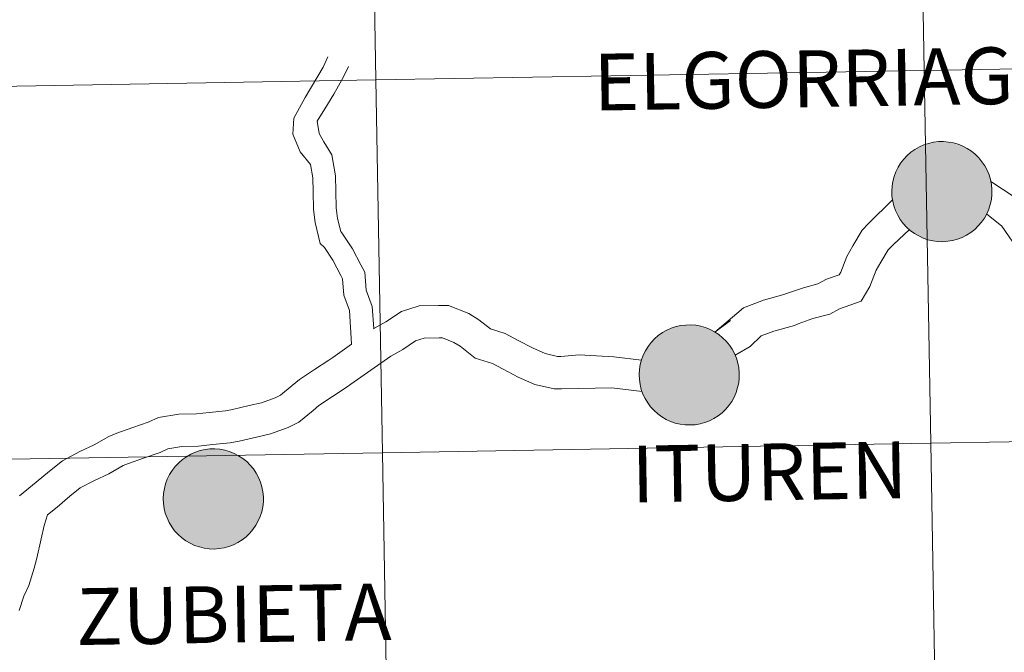
# Model space of a CAD drawing. Units: metres. Extents: x 616076 to 620582, y 4770667 to 4773713.
# Drawn here: x 617040 to 617113, y 4770880 to 4770928 of the extents above; entities that cross this region are included whole.
import ezdxf
from ezdxf.enums import TextEntityAlignment as Align

# ---------------------------------------------------------------- set-up
doc = ezdxf.new("R2010")
doc.units = ezdxf.units.M
doc.header["$MEASUREMENT"] = 0
doc.layers.add('Nivel 63', color=7, linetype='Continuous', lineweight=0)
doc.styles.add('Style-arial', font='arial.shx', dxfattribs={"bigfont": 'arialbig.shx'})

msp = doc.modelspace()

# ---------------------------------------------------------------- hatches: boundary and pattern name
at = {"layer": 'Nivel 63', "linetype": 'Continuous', "lineweight": 0, "extrusion": (0, 0, -1)}
for color, points in [(250, [(-617108.78, 4770910.97), (-617109.16, 4770911), (-617109.52, 4770911.06), (-617109.88, 4770911.16), (-617110.23, 4770911.29), (-617110.57, 4770911.46), (-617110.88, 4770911.66), (-617111.18, 4770911.89), (-617111.44, 4770912.15), (-617111.69, 4770912.43), (-617111.9, 4770912.74), (-617112.08, 4770913.06), (-617112.23, 4770913.41), (-617112.34, 4770913.76), (-617112.42, 4770914.13), (-617112.46, 4770914.5), (-617112.46, 4770914.87), (-617112.42, 4770915.24), (-617112.35, 4770915.61), (-617112.25, 4770915.97), (-617112.1, 4770916.31), (-617111.93, 4770916.64), (-617111.72, 4770916.95), (-617111.48, 4770917.24), (-617111.22, 4770917.5), (-617110.93, 4770917.73), (-617110.62, 4770917.94), (-617110.28, 4770918.11), (-617109.94, 4770918.25), (-617109.58, 4770918.35), (-617109.21, 4770918.42), (-617108.84, 4770918.45), (-617108.47, 4770918.45), (-617108.1, 4770918.4), (-617107.73, 4770918.32), (-617107.38, 4770918.21), (-617107.04, 4770918.06), (-617106.71, 4770917.87), (-617106.41, 4770917.66), (-617106.13, 4770917.41), (-617105.87, 4770917.14), (-617105.64, 4770916.85), (-617105.45, 4770916.53), (-617105.28, 4770916.19), (-617105.15, 4770915.84), (-617105.06, 4770915.48), (-617105, 4770915.11), (-617104.98, 4770914.74), (-617104.99, 4770914.37), (-617105.05, 4770914), (-617105.14, 4770913.64), (-617105.26, 4770913.29), (-617105.42, 4770912.95), (-617105.61, 4770912.63), (-617105.84, 4770912.33), (-617106.09, 4770912.05), (-617106.36, 4770911.81), (-617106.67, 4770911.59), (-617106.99, 4770911.4), (-617107.33, 4770911.24), (-617107.68, 4770911.12), (-617108.04, 4770911.03), (-617108.41, 4770910.98)]), (250, [(-617108.78, 4770910.97), (-617109.16, 4770911), (-617109.52, 4770911.06), (-617109.88, 4770911.16), (-617110.23, 4770911.29), (-617110.57, 4770911.46), (-617110.88, 4770911.66), (-617111.18, 4770911.89), (-617111.44, 4770912.15), (-617111.69, 4770912.43), (-617111.9, 4770912.74), (-617112.08, 4770913.06), (-617112.23, 4770913.41), (-617112.34, 4770913.76), (-617112.42, 4770914.13), (-617112.46, 4770914.5), (-617112.46, 4770914.87), (-617112.42, 4770915.24), (-617112.35, 4770915.61), (-617112.25, 4770915.97), (-617112.1, 4770916.31), (-617111.93, 4770916.64), (-617111.72, 4770916.95), (-617111.48, 4770917.24), (-617111.22, 4770917.5), (-617110.93, 4770917.73), (-617110.62, 4770917.94), (-617110.28, 4770918.11), (-617109.94, 4770918.25), (-617109.58, 4770918.35), (-617109.21, 4770918.42), (-617108.84, 4770918.45), (-617108.47, 4770918.45), (-617108.1, 4770918.4), (-617107.73, 4770918.32), (-617107.38, 4770918.21), (-617107.04, 4770918.06), (-617106.71, 4770917.87), (-617106.41, 4770917.66), (-617106.13, 4770917.41), (-617105.87, 4770917.14), (-617105.64, 4770916.85), (-617105.45, 4770916.53), (-617105.28, 4770916.19), (-617105.15, 4770915.84), (-617105.06, 4770915.48), (-617105, 4770915.11), (-617104.98, 4770914.74), (-617104.99, 4770914.37), (-617105.05, 4770914), (-617105.14, 4770913.64), (-617105.26, 4770913.29), (-617105.42, 4770912.95), (-617105.61, 4770912.63), (-617105.84, 4770912.33), (-617106.09, 4770912.05), (-617106.36, 4770911.81), (-617106.67, 4770911.59), (-617106.99, 4770911.4), (-617107.33, 4770911.24), (-617107.68, 4770911.12), (-617108.04, 4770911.03), (-617108.41, 4770910.98)]), (7, [(-617108.73, 4770913.05), (-617108.9, 4770913.06), (-617109.06, 4770913.08), (-617109.22, 4770913.12), (-617109.38, 4770913.18), (-617109.52, 4770913.25), (-617109.67, 4770913.34), (-617109.8, 4770913.44), (-617109.92, 4770913.56), (-617110.03, 4770913.68), (-617110.12, 4770913.82), (-617110.21, 4770913.96), (-617110.27, 4770914.11), (-617110.33, 4770914.27), (-617110.36, 4770914.43), (-617110.38, 4770914.6), (-617110.38, 4770914.77), (-617110.37, 4770914.93), (-617110.34, 4770915.09), (-617110.3, 4770915.25), (-617110.23, 4770915.41), (-617110.16, 4770915.55), (-617110.07, 4770915.69), (-617109.96, 4770915.82), (-617109.84, 4770915.94), (-617109.72, 4770916.05), (-617109.58, 4770916.14), (-617109.43, 4770916.22), (-617109.28, 4770916.28), (-617109.12, 4770916.33), (-617108.96, 4770916.36), (-617108.79, 4770916.38), (-617108.63, 4770916.38), (-617108.46, 4770916.36), (-617108.3, 4770916.33), (-617108.14, 4770916.27), (-617107.99, 4770916.21), (-617107.84, 4770916.13), (-617107.71, 4770916.03), (-617107.58, 4770915.93), (-617107.46, 4770915.81), (-617107.36, 4770915.68), (-617107.27, 4770915.54), (-617107.2, 4770915.39), (-617107.14, 4770915.23), (-617107.09, 4770915.07), (-617107.06, 4770914.91), (-617107.05, 4770914.75), (-617107.06, 4770914.58), (-617107.08, 4770914.41), (-617107.12, 4770914.25), (-617107.17, 4770914.09), (-617107.24, 4770913.94), (-617107.33, 4770913.8), (-617107.42, 4770913.67), (-617107.53, 4770913.54), (-617107.66, 4770913.43), (-617107.79, 4770913.33), (-617107.93, 4770913.25), (-617108.08, 4770913.17), (-617108.24, 4770913.12), (-617108.4, 4770913.08), (-617108.56, 4770913.05)]), (7, [(-617108.73, 4770913.05), (-617108.9, 4770913.06), (-617109.06, 4770913.08), (-617109.22, 4770913.12), (-617109.38, 4770913.18), (-617109.52, 4770913.25), (-617109.67, 4770913.34), (-617109.8, 4770913.44), (-617109.92, 4770913.56), (-617110.03, 4770913.68), (-617110.12, 4770913.82), (-617110.21, 4770913.96), (-617110.27, 4770914.11), (-617110.33, 4770914.27), (-617110.36, 4770914.43), (-617110.38, 4770914.6), (-617110.38, 4770914.77), (-617110.37, 4770914.93), (-617110.34, 4770915.09), (-617110.3, 4770915.25), (-617110.23, 4770915.41), (-617110.16, 4770915.55), (-617110.07, 4770915.69), (-617109.96, 4770915.82), (-617109.84, 4770915.94), (-617109.72, 4770916.05), (-617109.58, 4770916.14), (-617109.43, 4770916.22), (-617109.28, 4770916.28), (-617109.12, 4770916.33), (-617108.96, 4770916.36), (-617108.79, 4770916.38), (-617108.63, 4770916.38), (-617108.46, 4770916.36), (-617108.3, 4770916.33), (-617108.14, 4770916.27), (-617107.99, 4770916.21), (-617107.84, 4770916.13), (-617107.71, 4770916.03), (-617107.58, 4770915.93), (-617107.46, 4770915.81), (-617107.36, 4770915.68), (-617107.27, 4770915.54), (-617107.2, 4770915.39), (-617107.14, 4770915.23), (-617107.09, 4770915.07), (-617107.06, 4770914.91), (-617107.05, 4770914.75), (-617107.06, 4770914.58), (-617107.08, 4770914.41), (-617107.12, 4770914.25), (-617107.17, 4770914.09), (-617107.24, 4770913.94), (-617107.33, 4770913.8), (-617107.42, 4770913.67), (-617107.53, 4770913.54), (-617107.66, 4770913.43), (-617107.79, 4770913.33), (-617107.93, 4770913.25), (-617108.08, 4770913.17), (-617108.24, 4770913.12), (-617108.4, 4770913.08), (-617108.56, 4770913.05)]), (250, [(-617089.91, 4770897.27), (-617090.28, 4770897.29), (-617090.65, 4770897.35), (-617091.01, 4770897.45), (-617091.36, 4770897.59), (-617091.69, 4770897.75), (-617092, 4770897.95), (-617092.3, 4770898.18), (-617092.57, 4770898.44), (-617092.81, 4770898.73), (-617093.02, 4770899.03), (-617093.2, 4770899.36), (-617093.35, 4770899.7), (-617093.46, 4770900.06), (-617093.54, 4770900.42), (-617093.58, 4770900.79), (-617093.58, 4770901.17), (-617093.55, 4770901.54), (-617093.48, 4770901.9), (-617093.37, 4770902.26), (-617093.23, 4770902.61), (-617093.05, 4770902.93), (-617092.84, 4770903.24), (-617092.61, 4770903.53), (-617092.34, 4770903.79), (-617092.05, 4770904.03), (-617091.74, 4770904.23), (-617091.41, 4770904.41), (-617091.06, 4770904.55), (-617090.7, 4770904.65), (-617090.34, 4770904.72), (-617089.96, 4770904.75), (-617089.59, 4770904.74), (-617089.22, 4770904.7), (-617088.86, 4770904.62), (-617088.5, 4770904.5), (-617088.16, 4770904.35), (-617087.84, 4770904.17), (-617087.53, 4770903.95), (-617087.25, 4770903.71), (-617087, 4770903.43), (-617086.77, 4770903.14), (-617086.57, 4770902.82), (-617086.41, 4770902.49), (-617086.28, 4770902.14), (-617086.18, 4770901.78), (-617086.12, 4770901.41), (-617086.1, 4770901.04), (-617086.12, 4770900.66), (-617086.17, 4770900.29), (-617086.26, 4770899.93), (-617086.38, 4770899.58), (-617086.54, 4770899.24), (-617086.74, 4770898.92), (-617086.96, 4770898.62), (-617087.21, 4770898.35), (-617087.49, 4770898.1), (-617087.79, 4770897.88), (-617088.11, 4770897.69), (-617088.45, 4770897.53), (-617088.8, 4770897.41), (-617089.17, 4770897.33), (-617089.54, 4770897.28)]), (250, [(-617089.91, 4770897.27), (-617090.28, 4770897.29), (-617090.65, 4770897.35), (-617091.01, 4770897.45), (-617091.36, 4770897.59), (-617091.69, 4770897.75), (-617092, 4770897.95), (-617092.3, 4770898.18), (-617092.57, 4770898.44), (-617092.81, 4770898.73), (-617093.02, 4770899.03), (-617093.2, 4770899.36), (-617093.35, 4770899.7), (-617093.46, 4770900.06), (-617093.54, 4770900.42), (-617093.58, 4770900.79), (-617093.58, 4770901.17), (-617093.55, 4770901.54), (-617093.48, 4770901.9), (-617093.37, 4770902.26), (-617093.23, 4770902.61), (-617093.05, 4770902.93), (-617092.84, 4770903.24), (-617092.61, 4770903.53), (-617092.34, 4770903.79), (-617092.05, 4770904.03), (-617091.74, 4770904.23), (-617091.41, 4770904.41), (-617091.06, 4770904.55), (-617090.7, 4770904.65), (-617090.34, 4770904.72), (-617089.96, 4770904.75), (-617089.59, 4770904.74), (-617089.22, 4770904.7), (-617088.86, 4770904.62), (-617088.5, 4770904.5), (-617088.16, 4770904.35), (-617087.84, 4770904.17), (-617087.53, 4770903.95), (-617087.25, 4770903.71), (-617087, 4770903.43), (-617086.77, 4770903.14), (-617086.57, 4770902.82), (-617086.41, 4770902.49), (-617086.28, 4770902.14), (-617086.18, 4770901.78), (-617086.12, 4770901.41), (-617086.1, 4770901.04), (-617086.12, 4770900.66), (-617086.17, 4770900.29), (-617086.26, 4770899.93), (-617086.38, 4770899.58), (-617086.54, 4770899.24), (-617086.74, 4770898.92), (-617086.96, 4770898.62), (-617087.21, 4770898.35), (-617087.49, 4770898.1), (-617087.79, 4770897.88), (-617088.11, 4770897.69), (-617088.45, 4770897.53), (-617088.8, 4770897.41), (-617089.17, 4770897.33), (-617089.54, 4770897.28)]), (7, [(-617089.85, 4770899.34), (-617090.02, 4770899.35), (-617090.18, 4770899.38), (-617090.34, 4770899.42), (-617090.5, 4770899.48), (-617090.65, 4770899.55), (-617090.79, 4770899.64), (-617090.92, 4770899.74), (-617091.04, 4770899.85), (-617091.15, 4770899.98), (-617091.25, 4770900.11), (-617091.33, 4770900.26), (-617091.4, 4770900.41), (-617091.45, 4770900.57), (-617091.49, 4770900.73), (-617091.51, 4770900.89), (-617091.51, 4770901.06), (-617091.5, 4770901.22), (-617091.47, 4770901.39), (-617091.42, 4770901.55), (-617091.36, 4770901.7), (-617091.28, 4770901.85), (-617091.19, 4770901.99), (-617091.09, 4770902.12), (-617090.97, 4770902.23), (-617090.84, 4770902.34), (-617090.7, 4770902.43), (-617090.56, 4770902.51), (-617090.4, 4770902.58), (-617090.24, 4770902.62), (-617090.08, 4770902.66), (-617089.92, 4770902.67), (-617089.75, 4770902.67), (-617089.59, 4770902.65), (-617089.42, 4770902.62), (-617089.26, 4770902.57), (-617089.11, 4770902.5), (-617088.97, 4770902.42), (-617088.83, 4770902.33), (-617088.7, 4770902.22), (-617088.59, 4770902.1), (-617088.49, 4770901.97), (-617088.4, 4770901.83), (-617088.32, 4770901.68), (-617088.26, 4770901.53), (-617088.22, 4770901.37), (-617088.19, 4770901.21), (-617088.18, 4770901.04), (-617088.18, 4770900.87), (-617088.2, 4770900.71), (-617088.24, 4770900.55), (-617088.3, 4770900.39), (-617088.37, 4770900.24), (-617088.45, 4770900.09), (-617088.55, 4770899.96), (-617088.66, 4770899.84), (-617088.78, 4770899.73), (-617088.91, 4770899.63), (-617089.06, 4770899.54), (-617089.21, 4770899.47), (-617089.36, 4770899.41), (-617089.52, 4770899.37), (-617089.69, 4770899.35)]), (7, [(-617089.85, 4770899.34), (-617090.02, 4770899.35), (-617090.18, 4770899.38), (-617090.34, 4770899.42), (-617090.5, 4770899.48), (-617090.65, 4770899.55), (-617090.79, 4770899.64), (-617090.92, 4770899.74), (-617091.04, 4770899.85), (-617091.15, 4770899.98), (-617091.25, 4770900.11), (-617091.33, 4770900.26), (-617091.4, 4770900.41), (-617091.45, 4770900.57), (-617091.49, 4770900.73), (-617091.51, 4770900.89), (-617091.51, 4770901.06), (-617091.5, 4770901.22), (-617091.47, 4770901.39), (-617091.42, 4770901.55), (-617091.36, 4770901.7), (-617091.28, 4770901.85), (-617091.19, 4770901.99), (-617091.09, 4770902.12), (-617090.97, 4770902.23), (-617090.84, 4770902.34), (-617090.7, 4770902.43), (-617090.56, 4770902.51), (-617090.4, 4770902.58), (-617090.24, 4770902.62), (-617090.08, 4770902.66), (-617089.92, 4770902.67), (-617089.75, 4770902.67), (-617089.59, 4770902.65), (-617089.42, 4770902.62), (-617089.26, 4770902.57), (-617089.11, 4770902.5), (-617088.97, 4770902.42), (-617088.83, 4770902.33), (-617088.7, 4770902.22), (-617088.59, 4770902.1), (-617088.49, 4770901.97), (-617088.4, 4770901.83), (-617088.32, 4770901.68), (-617088.26, 4770901.53), (-617088.22, 4770901.37), (-617088.19, 4770901.21), (-617088.18, 4770901.04), (-617088.18, 4770900.87), (-617088.2, 4770900.71), (-617088.24, 4770900.55), (-617088.3, 4770900.39), (-617088.37, 4770900.24), (-617088.45, 4770900.09), (-617088.55, 4770899.96), (-617088.66, 4770899.84), (-617088.78, 4770899.73), (-617088.91, 4770899.63), (-617089.06, 4770899.54), (-617089.21, 4770899.47), (-617089.36, 4770899.41), (-617089.52, 4770899.37), (-617089.69, 4770899.35)]), (250, [(-617054.34, 4770888), (-617054.72, 4770888.03), (-617055.08, 4770888.09), (-617055.44, 4770888.19), (-617055.79, 4770888.32), (-617056.12, 4770888.49), (-617056.44, 4770888.69), (-617056.73, 4770888.92), (-617057, 4770889.18), (-617057.24, 4770889.46), (-617057.46, 4770889.77), (-617057.64, 4770890.1), (-617057.78, 4770890.44), (-617057.9, 4770890.79), (-617057.98, 4770891.16), (-617058.02, 4770891.53), (-617058.02, 4770891.9), (-617057.98, 4770892.27), (-617057.91, 4770892.64), (-617057.8, 4770893), (-617057.66, 4770893.34), (-617057.49, 4770893.67), (-617057.28, 4770893.98), (-617057.04, 4770894.27), (-617056.78, 4770894.53), (-617056.49, 4770894.77), (-617056.17, 4770894.97), (-617055.84, 4770895.15), (-617055.5, 4770895.28), (-617055.14, 4770895.39), (-617054.77, 4770895.45), (-617054.4, 4770895.49), (-617054.03, 4770895.48), (-617053.66, 4770895.44), (-617053.29, 4770895.36), (-617052.94, 4770895.24), (-617052.6, 4770895.09), (-617052.27, 4770894.9), (-617051.97, 4770894.69), (-617051.69, 4770894.44), (-617051.43, 4770894.17), (-617051.2, 4770893.88), (-617051.01, 4770893.56), (-617050.84, 4770893.23), (-617050.71, 4770892.88), (-617050.62, 4770892.51), (-617050.56, 4770892.15), (-617050.54, 4770891.77), (-617050.55, 4770891.4), (-617050.6, 4770891.03), (-617050.69, 4770890.67), (-617050.82, 4770890.32), (-617050.98, 4770889.98), (-617051.17, 4770889.66), (-617051.39, 4770889.36), (-617051.64, 4770889.09), (-617051.92, 4770888.84), (-617052.22, 4770888.62), (-617052.55, 4770888.43), (-617052.88, 4770888.27), (-617053.24, 4770888.15), (-617053.6, 4770888.07), (-617053.97, 4770888.02)]), (250, [(-617054.34, 4770888), (-617054.72, 4770888.03), (-617055.08, 4770888.09), (-617055.44, 4770888.19), (-617055.79, 4770888.32), (-617056.12, 4770888.49), (-617056.44, 4770888.69), (-617056.73, 4770888.92), (-617057, 4770889.18), (-617057.24, 4770889.46), (-617057.46, 4770889.77), (-617057.64, 4770890.1), (-617057.78, 4770890.44), (-617057.9, 4770890.79), (-617057.98, 4770891.16), (-617058.02, 4770891.53), (-617058.02, 4770891.9), (-617057.98, 4770892.27), (-617057.91, 4770892.64), (-617057.8, 4770893), (-617057.66, 4770893.34), (-617057.49, 4770893.67), (-617057.28, 4770893.98), (-617057.04, 4770894.27), (-617056.78, 4770894.53), (-617056.49, 4770894.77), (-617056.17, 4770894.97), (-617055.84, 4770895.15), (-617055.5, 4770895.28), (-617055.14, 4770895.39), (-617054.77, 4770895.45), (-617054.4, 4770895.49), (-617054.03, 4770895.48), (-617053.66, 4770895.44), (-617053.29, 4770895.36), (-617052.94, 4770895.24), (-617052.6, 4770895.09), (-617052.27, 4770894.9), (-617051.97, 4770894.69), (-617051.69, 4770894.44), (-617051.43, 4770894.17), (-617051.2, 4770893.88), (-617051.01, 4770893.56), (-617050.84, 4770893.23), (-617050.71, 4770892.88), (-617050.62, 4770892.51), (-617050.56, 4770892.15), (-617050.54, 4770891.77), (-617050.55, 4770891.4), (-617050.6, 4770891.03), (-617050.69, 4770890.67), (-617050.82, 4770890.32), (-617050.98, 4770889.98), (-617051.17, 4770889.66), (-617051.39, 4770889.36), (-617051.64, 4770889.09), (-617051.92, 4770888.84), (-617052.22, 4770888.62), (-617052.55, 4770888.43), (-617052.88, 4770888.27), (-617053.24, 4770888.15), (-617053.6, 4770888.07), (-617053.97, 4770888.02)]), (7, [(-617054.29, 4770890.08), (-617054.45, 4770890.09), (-617054.62, 4770890.11), (-617054.78, 4770890.16), (-617054.94, 4770890.21), (-617055.08, 4770890.29), (-617055.22, 4770890.37), (-617055.36, 4770890.48), (-617055.48, 4770890.59), (-617055.59, 4770890.71), (-617055.68, 4770890.85), (-617055.76, 4770890.99), (-617055.83, 4770891.15), (-617055.88, 4770891.3), (-617055.92, 4770891.47), (-617055.94, 4770891.63), (-617055.94, 4770891.8), (-617055.93, 4770891.96), (-617055.9, 4770892.13), (-617055.86, 4770892.29), (-617055.79, 4770892.44), (-617055.72, 4770892.59), (-617055.62, 4770892.73), (-617055.52, 4770892.85), (-617055.4, 4770892.97), (-617055.28, 4770893.08), (-617055.14, 4770893.17), (-617054.99, 4770893.25), (-617054.84, 4770893.31), (-617054.68, 4770893.36), (-617054.52, 4770893.39), (-617054.35, 4770893.41), (-617054.19, 4770893.41), (-617054.02, 4770893.39), (-617053.86, 4770893.36), (-617053.7, 4770893.31), (-617053.55, 4770893.24), (-617053.4, 4770893.16), (-617053.26, 4770893.07), (-617053.14, 4770892.96), (-617053.02, 4770892.84), (-617052.92, 4770892.71), (-617052.83, 4770892.57), (-617052.76, 4770892.42), (-617052.7, 4770892.27), (-617052.65, 4770892.11), (-617052.62, 4770891.94), (-617052.61, 4770891.78), (-617052.62, 4770891.61), (-617052.64, 4770891.45), (-617052.68, 4770891.29), (-617052.73, 4770891.13), (-617052.8, 4770890.98), (-617052.88, 4770890.83), (-617052.98, 4770890.7), (-617053.09, 4770890.57), (-617053.22, 4770890.46), (-617053.35, 4770890.36), (-617053.49, 4770890.28), (-617053.64, 4770890.21), (-617053.8, 4770890.15), (-617053.96, 4770890.11), (-617054.12, 4770890.09)]), (7, [(-617054.29, 4770890.08), (-617054.45, 4770890.09), (-617054.62, 4770890.11), (-617054.78, 4770890.16), (-617054.94, 4770890.21), (-617055.08, 4770890.29), (-617055.22, 4770890.37), (-617055.36, 4770890.48), (-617055.48, 4770890.59), (-617055.59, 4770890.71), (-617055.68, 4770890.85), (-617055.76, 4770890.99), (-617055.83, 4770891.15), (-617055.88, 4770891.3), (-617055.92, 4770891.47), (-617055.94, 4770891.63), (-617055.94, 4770891.8), (-617055.93, 4770891.96), (-617055.9, 4770892.13), (-617055.86, 4770892.29), (-617055.79, 4770892.44), (-617055.72, 4770892.59), (-617055.62, 4770892.73), (-617055.52, 4770892.85), (-617055.4, 4770892.97), (-617055.28, 4770893.08), (-617055.14, 4770893.17), (-617054.99, 4770893.25), (-617054.84, 4770893.31), (-617054.68, 4770893.36), (-617054.52, 4770893.39), (-617054.35, 4770893.41), (-617054.19, 4770893.41), (-617054.02, 4770893.39), (-617053.86, 4770893.36), (-617053.7, 4770893.31), (-617053.55, 4770893.24), (-617053.4, 4770893.16), (-617053.26, 4770893.07), (-617053.14, 4770892.96), (-617053.02, 4770892.84), (-617052.92, 4770892.71), (-617052.83, 4770892.57), (-617052.76, 4770892.42), (-617052.7, 4770892.27), (-617052.65, 4770892.11), (-617052.62, 4770891.94), (-617052.61, 4770891.78), (-617052.62, 4770891.61), (-617052.64, 4770891.45), (-617052.68, 4770891.29), (-617052.73, 4770891.13), (-617052.8, 4770890.98), (-617052.88, 4770890.83), (-617052.98, 4770890.7), (-617053.09, 4770890.57), (-617053.22, 4770890.46), (-617053.35, 4770890.36), (-617053.49, 4770890.28), (-617053.64, 4770890.21), (-617053.8, 4770890.15), (-617053.96, 4770890.11), (-617054.12, 4770890.09)])]:
    msp.add_hatch(color=color, dxfattribs=at).paths.add_polyline_path(points)

# ---------------------------------------------------------------- linework, layer by layer
at = {"layer": 'Nivel 63', "color": 7, "linetype": 'Continuous', "lineweight": 0, "flags": 128}
for points in [[(617064.6, 4770903.31), (617064.45, 4770905.83), (617064.04, 4770906.98), (617063.93, 4770908.2), (617063.8, 4770908.44), (617063.21, 4770909.58), (617062.58, 4770910.54), (617062.27, 4770910.84), (617061.88, 4770912.4), (617061.76, 4770913.38), (617061.74, 4770914.71), (617061.72, 4770915.73), (617061.55, 4770916.73), (617060.76, 4770917.68), (617060.22, 4770919), (617060.29, 4770920.2), (617061.14, 4770921.75), (617062.48, 4770924.02), (617062.84, 4770924.79)], [(617066.27, 4770904.47), (617066.14, 4770906.13), (617065.71, 4770907.34), (617065.59, 4770908.69), (617065.3, 4770909.23), (617064.67, 4770910.44), (617063.89, 4770911.63), (617063.8, 4770911.72), (617063.55, 4770912.71), (617063.45, 4770913.5), (617063.43, 4770914.74), (617063.41, 4770915.89), (617063.14, 4770917.46), (617062.54, 4770918.44), (617062.18, 4770919.06), (617062.04, 4770919.97), (617062.62, 4770920.91), (617063.29, 4770922), (617063.98, 4770923.24), (617064.37, 4770924.06)], [(617129.9, 4770911.48), (617128.05, 4770909.17), (617127.36, 4770908.63), (617126.53, 4770907.77), (617126.11, 4770907.48), (617125.08, 4770906.77), (617124.72, 4770906.52), (617123.84, 4770906.25), (617123.64, 4770906.25), (617122.52, 4770906.51), (617122.11, 4770906.71), (617121.28, 4770907.51), (617120.66, 4770907.91), (617120.66, 4770907.93), (617119.5, 4770909.06), (617118.59, 4770910.38), (617117.38, 4770911.29), (617116.34, 4770912.29), (617115.73, 4770912.73), (617115.07, 4770913.69), (617112.37, 4770915.46)], [(617105.04, 4770914.11), (617103.24, 4770912.33), (617102.76, 4770911.84), (617102.06, 4770910.65), (617101.63, 4770909.87), (617101.16, 4770908.7), (617101.05, 4770908.5), (617100.1, 4770908.16), (617099.46, 4770907.83), (617098.37, 4770907.53), (617097.11, 4770907.09), (617096.91, 4770907.01), (617095.4, 4770906.59), (617093.89, 4770906.02), (617091.75, 4770904.21), (617092.92, 4770905.09)], [(617131.46, 4770909.28), (617129.67, 4770907.36), (617128.98, 4770906.82), (617128.1, 4770905.91), (617127.49, 4770905.49), (617126.45, 4770904.77), (617125.78, 4770904.31), (617124.22, 4770903.84), (617123.38, 4770903.82), (617121.7, 4770904.21), (617120.71, 4770904.69), (617119.76, 4770905.6), (617118.26, 4770906.89), (617117.65, 4770907.48), (617117.13, 4770908.23), (617115.52, 4770909.72), (617114.78, 4770910.43), (617113.98, 4770911.01), (617113.21, 4770912.12), (617112.06, 4770913.05)], [(617106.29, 4770911.89), (617105.1, 4770910.77), (617104.7, 4770910.36), (617104.16, 4770909.45), (617103.82, 4770908.84), (617103.34, 4770907.63), (617102.69, 4770906.52), (617101.08, 4770905.94), (617100.35, 4770905.55), (617099.08, 4770905.22), (617097.98, 4770904.83), (617097.7, 4770904.71), (617096.16, 4770904.29), (617095.22, 4770903.93), (617094.4, 4770903.13), (617093.27, 4770902.49)], [(617086.28, 4770902.11), (617084.2, 4770902.36), (617081.61, 4770902.52), (617080.26, 4770902.4), (617080.01, 4770902.39), (617079.07, 4770902.61), (617078.12, 4770903.03), (617077.07, 4770903.58), (617076.08, 4770904.11), (617074.98, 4770904.45), (617074.12, 4770905.13), (617073.38, 4770905.6), (617071.85, 4770906.21), (617071.11, 4770906.2), (617069.65, 4770906.18), (617068.34, 4770905.76), (617067.16, 4770904.98), (617066.28, 4770904.47), (617066.26, 4770904.46)], [(617064.6, 4770903.31), (617063.21, 4770902.32), (617062.91, 4770902.12), (617061.85, 4770901.41), (617060.72, 4770900.67), (617060.18, 4770900.23), (617059.31, 4770899.5), (617058.91, 4770899.29), (617057.88, 4770898.93), (617056.96, 4770898.73), (617055.7, 4770898.42), (617055.2, 4770898.33), (617053.96, 4770898.21), (617053.02, 4770898.1), (617051.7, 4770898.08), (617050.18, 4770897.82), (617049.4, 4770897.47), (617048.27, 4770897.08), (617047.06, 4770896.65), (617046.47, 4770896.4), (617045.37, 4770895.78), (617044.31, 4770895.28), (617043.01, 4770894.6), (617042.03, 4770893.81), (617041.05, 4770893), (617039.8, 4770891.97)], [(617086.32, 4770899.78), (617084.07, 4770900.04), (617081.58, 4770900), (617080.29, 4770899.97), (617079.75, 4770899.97), (617078.31, 4770900.3), (617077.07, 4770900.84), (617075.94, 4770901.44), (617075.13, 4770901.87), (617073.84, 4770902.27), (617072.72, 4770903.15), (617072.26, 4770903.44), (617071.4, 4770903.78), (617071.15, 4770903.78), (617070.04, 4770903.76), (617069.39, 4770903.55), (617068.43, 4770902.92), (617067.54, 4770902.41), (617067.56, 4770902.42)], [(617067.54, 4770902.41), (617064.56, 4770900.31), (617064.27, 4770900.11), (617063.18, 4770899.39), (617062.16, 4770898.72), (617061.73, 4770898.36), (617060.66, 4770897.47), (617059.88, 4770897.07), (617058.55, 4770896.6), (617057.51, 4770896.37), (617056.21, 4770896.05), (617055.53, 4770895.93), (617054.21, 4770895.8), (617053.18, 4770895.68), (617051.93, 4770895.66), (617050.89, 4770895.49), (617050.3, 4770895.22), (617049.07, 4770894.79), (617047.93, 4770894.39), (617047.54, 4770894.23), (617046.48, 4770893.63), (617045.39, 4770893.11), (617044.34, 4770892.56), (617043.56, 4770891.94), (617042.6, 4770891.13), (617041.9, 4770890.56), (617041.64, 4770889.75), (617041.41, 4770888.75), (617041.41, 4770888.76), (617041.1, 4770887.31), (617040.9, 4770886.56), (617040.49, 4770885.26), (617040.11, 4770884.47), (617039.78, 4770883.41)]]:
    msp.add_lwpolyline(points, dxfattribs=at)
for points in [[(617104.98, 4770914.74), (617105, 4770915.11), (617105.06, 4770915.48), (617105.15, 4770915.84), (617105.28, 4770916.19), (617105.45, 4770916.53), (617105.64, 4770916.85), (617105.87, 4770917.14), (617106.13, 4770917.41), (617106.41, 4770917.66), (617106.71, 4770917.87), (617107.04, 4770918.06), (617107.38, 4770918.21), (617107.73, 4770918.32), (617108.1, 4770918.4), (617108.47, 4770918.45), (617108.84, 4770918.45), (617109.21, 4770918.42), (617109.58, 4770918.35), (617109.94, 4770918.25), (617110.28, 4770918.11), (617110.62, 4770917.94), (617110.93, 4770917.73), (617111.22, 4770917.5), (617111.48, 4770917.24), (617111.72, 4770916.95), (617111.93, 4770916.64), (617112.1, 4770916.31), (617112.25, 4770915.97), (617112.35, 4770915.61), (617112.42, 4770915.24), (617112.46, 4770914.87), (617112.46, 4770914.5), (617112.42, 4770914.13), (617112.34, 4770913.76), (617112.23, 4770913.41), (617112.08, 4770913.06), (617111.9, 4770912.74), (617111.69, 4770912.43), (617111.44, 4770912.15), (617111.18, 4770911.89), (617110.88, 4770911.66), (617110.57, 4770911.46), (617110.23, 4770911.29), (617109.88, 4770911.16), (617109.52, 4770911.06), (617109.16, 4770911), (617108.78, 4770910.97), (617108.41, 4770910.98), (617108.04, 4770911.03), (617107.68, 4770911.12), (617107.33, 4770911.24), (617106.99, 4770911.4), (617106.67, 4770911.59), (617106.36, 4770911.81), (617106.09, 4770912.05), (617105.84, 4770912.33), (617105.61, 4770912.63), (617105.42, 4770912.95), (617105.26, 4770913.29), (617105.14, 4770913.64), (617105.05, 4770914), (617104.99, 4770914.37)], [(617104.98, 4770914.74), (617105, 4770915.11), (617105.06, 4770915.48), (617105.15, 4770915.84), (617105.28, 4770916.19), (617105.45, 4770916.53), (617105.64, 4770916.85), (617105.87, 4770917.14), (617106.13, 4770917.41), (617106.41, 4770917.66), (617106.71, 4770917.87), (617107.04, 4770918.06), (617107.38, 4770918.21), (617107.73, 4770918.32), (617108.1, 4770918.4), (617108.47, 4770918.45), (617108.84, 4770918.45), (617109.21, 4770918.42), (617109.58, 4770918.35), (617109.94, 4770918.25), (617110.28, 4770918.11), (617110.62, 4770917.94), (617110.93, 4770917.73), (617111.22, 4770917.5), (617111.48, 4770917.24), (617111.72, 4770916.95), (617111.93, 4770916.64), (617112.1, 4770916.31), (617112.25, 4770915.97), (617112.35, 4770915.61), (617112.42, 4770915.24), (617112.46, 4770914.87), (617112.46, 4770914.5), (617112.42, 4770914.13), (617112.34, 4770913.76), (617112.23, 4770913.41), (617112.08, 4770913.06), (617111.9, 4770912.74), (617111.69, 4770912.43), (617111.44, 4770912.15), (617111.18, 4770911.89), (617110.88, 4770911.66), (617110.57, 4770911.46), (617110.23, 4770911.29), (617109.88, 4770911.16), (617109.52, 4770911.06), (617109.16, 4770911), (617108.78, 4770910.97), (617108.41, 4770910.98), (617108.04, 4770911.03), (617107.68, 4770911.12), (617107.33, 4770911.24), (617106.99, 4770911.4), (617106.67, 4770911.59), (617106.36, 4770911.81), (617106.09, 4770912.05), (617105.84, 4770912.33), (617105.61, 4770912.63), (617105.42, 4770912.95), (617105.26, 4770913.29), (617105.14, 4770913.64), (617105.05, 4770914), (617104.99, 4770914.37)], [(617086.1, 4770901.04), (617086.12, 4770901.41), (617086.18, 4770901.78), (617086.28, 4770902.14), (617086.41, 4770902.49), (617086.57, 4770902.82), (617086.77, 4770903.14), (617087, 4770903.43), (617087.25, 4770903.71), (617087.53, 4770903.95), (617087.84, 4770904.17), (617088.16, 4770904.35), (617088.5, 4770904.5), (617088.86, 4770904.62), (617089.22, 4770904.7), (617089.59, 4770904.74), (617089.96, 4770904.75), (617090.34, 4770904.72), (617090.7, 4770904.65), (617091.06, 4770904.55), (617091.41, 4770904.41), (617091.74, 4770904.23), (617092.05, 4770904.03), (617092.34, 4770903.79), (617092.61, 4770903.53), (617092.84, 4770903.24), (617093.05, 4770902.93), (617093.23, 4770902.61), (617093.37, 4770902.26), (617093.48, 4770901.9), (617093.55, 4770901.54), (617093.58, 4770901.17), (617093.58, 4770900.79), (617093.54, 4770900.42), (617093.46, 4770900.06), (617093.35, 4770899.7), (617093.2, 4770899.36), (617093.02, 4770899.03), (617092.81, 4770898.73), (617092.57, 4770898.44), (617092.3, 4770898.18), (617092, 4770897.95), (617091.69, 4770897.75), (617091.36, 4770897.59), (617091.01, 4770897.45), (617090.65, 4770897.35), (617090.28, 4770897.29), (617089.91, 4770897.27), (617089.54, 4770897.28), (617089.17, 4770897.33), (617088.8, 4770897.41), (617088.45, 4770897.53), (617088.11, 4770897.69), (617087.79, 4770897.88), (617087.49, 4770898.1), (617087.21, 4770898.35), (617086.96, 4770898.62), (617086.74, 4770898.92), (617086.54, 4770899.24), (617086.38, 4770899.58), (617086.26, 4770899.93), (617086.17, 4770900.29), (617086.12, 4770900.66)], [(617086.1, 4770901.04), (617086.12, 4770901.41), (617086.18, 4770901.78), (617086.28, 4770902.14), (617086.41, 4770902.49), (617086.57, 4770902.82), (617086.77, 4770903.14), (617087, 4770903.43), (617087.25, 4770903.71), (617087.53, 4770903.95), (617087.84, 4770904.17), (617088.16, 4770904.35), (617088.5, 4770904.5), (617088.86, 4770904.62), (617089.22, 4770904.7), (617089.59, 4770904.74), (617089.96, 4770904.75), (617090.34, 4770904.72), (617090.7, 4770904.65), (617091.06, 4770904.55), (617091.41, 4770904.41), (617091.74, 4770904.23), (617092.05, 4770904.03), (617092.34, 4770903.79), (617092.61, 4770903.53), (617092.84, 4770903.24), (617093.05, 4770902.93), (617093.23, 4770902.61), (617093.37, 4770902.26), (617093.48, 4770901.9), (617093.55, 4770901.54), (617093.58, 4770901.17), (617093.58, 4770900.79), (617093.54, 4770900.42), (617093.46, 4770900.06), (617093.35, 4770899.7), (617093.2, 4770899.36), (617093.02, 4770899.03), (617092.81, 4770898.73), (617092.57, 4770898.44), (617092.3, 4770898.18), (617092, 4770897.95), (617091.69, 4770897.75), (617091.36, 4770897.59), (617091.01, 4770897.45), (617090.65, 4770897.35), (617090.28, 4770897.29), (617089.91, 4770897.27), (617089.54, 4770897.28), (617089.17, 4770897.33), (617088.8, 4770897.41), (617088.45, 4770897.53), (617088.11, 4770897.69), (617087.79, 4770897.88), (617087.49, 4770898.1), (617087.21, 4770898.35), (617086.96, 4770898.62), (617086.74, 4770898.92), (617086.54, 4770899.24), (617086.38, 4770899.58), (617086.26, 4770899.93), (617086.17, 4770900.29), (617086.12, 4770900.66)], [(617050.54, 4770891.77), (617050.56, 4770892.15), (617050.62, 4770892.51), (617050.71, 4770892.88), (617050.84, 4770893.23), (617051.01, 4770893.56), (617051.2, 4770893.88), (617051.43, 4770894.17), (617051.69, 4770894.44), (617051.97, 4770894.69), (617052.27, 4770894.9), (617052.6, 4770895.09), (617052.94, 4770895.24), (617053.29, 4770895.36), (617053.66, 4770895.44), (617054.03, 4770895.48), (617054.4, 4770895.49), (617054.77, 4770895.45), (617055.14, 4770895.39), (617055.5, 4770895.28), (617055.84, 4770895.15), (617056.17, 4770894.97), (617056.49, 4770894.77), (617056.78, 4770894.53), (617057.04, 4770894.27), (617057.28, 4770893.98), (617057.49, 4770893.67), (617057.66, 4770893.34), (617057.8, 4770893), (617057.91, 4770892.64), (617057.98, 4770892.27), (617058.02, 4770891.9), (617058.02, 4770891.53), (617057.98, 4770891.16), (617057.9, 4770890.79), (617057.78, 4770890.44), (617057.64, 4770890.1), (617057.46, 4770889.77), (617057.24, 4770889.46), (617057, 4770889.18), (617056.73, 4770888.92), (617056.44, 4770888.69), (617056.12, 4770888.49), (617055.79, 4770888.32), (617055.44, 4770888.19), (617055.08, 4770888.09), (617054.72, 4770888.03), (617054.34, 4770888), (617053.97, 4770888.02), (617053.6, 4770888.07), (617053.24, 4770888.15), (617052.88, 4770888.27), (617052.55, 4770888.43), (617052.22, 4770888.62), (617051.92, 4770888.84), (617051.64, 4770889.09), (617051.39, 4770889.36), (617051.17, 4770889.66), (617050.98, 4770889.98), (617050.82, 4770890.32), (617050.69, 4770890.67), (617050.6, 4770891.03), (617050.55, 4770891.4)], [(617050.54, 4770891.77), (617050.56, 4770892.15), (617050.62, 4770892.51), (617050.71, 4770892.88), (617050.84, 4770893.23), (617051.01, 4770893.56), (617051.2, 4770893.88), (617051.43, 4770894.17), (617051.69, 4770894.44), (617051.97, 4770894.69), (617052.27, 4770894.9), (617052.6, 4770895.09), (617052.94, 4770895.24), (617053.29, 4770895.36), (617053.66, 4770895.44), (617054.03, 4770895.48), (617054.4, 4770895.49), (617054.77, 4770895.45), (617055.14, 4770895.39), (617055.5, 4770895.28), (617055.84, 4770895.15), (617056.17, 4770894.97), (617056.49, 4770894.77), (617056.78, 4770894.53), (617057.04, 4770894.27), (617057.28, 4770893.98), (617057.49, 4770893.67), (617057.66, 4770893.34), (617057.8, 4770893), (617057.91, 4770892.64), (617057.98, 4770892.27), (617058.02, 4770891.9), (617058.02, 4770891.53), (617057.98, 4770891.16), (617057.9, 4770890.79), (617057.78, 4770890.44), (617057.64, 4770890.1), (617057.46, 4770889.77), (617057.24, 4770889.46), (617057, 4770889.18), (617056.73, 4770888.92), (617056.44, 4770888.69), (617056.12, 4770888.49), (617055.79, 4770888.32), (617055.44, 4770888.19), (617055.08, 4770888.09), (617054.72, 4770888.03), (617054.34, 4770888), (617053.97, 4770888.02), (617053.6, 4770888.07), (617053.24, 4770888.15), (617052.88, 4770888.27), (617052.55, 4770888.43), (617052.22, 4770888.62), (617051.92, 4770888.84), (617051.64, 4770889.09), (617051.39, 4770889.36), (617051.17, 4770889.66), (617050.98, 4770889.98), (617050.82, 4770890.32), (617050.69, 4770890.67), (617050.6, 4770891.03), (617050.55, 4770891.4)]]:
    msp.add_lwpolyline(points, close=True, dxfattribs=at)
at = {"layer": 'Nivel 63', "color": 7, "linetype": 'Continuous', "lineweight": 0}
for points in [[(616127.75, 4770666.52), (616076.15, 4773636.08), (620530.48, 4773713.49), (620582.08, 4770743.92)], [(617147.91, 4770952.34), (617148.39, 4770924.48), (617107.41, 4770923.77), (617106.93, 4770951.63)], [(617106.93, 4770951.63), (617107.41, 4770923.77), (617066.43, 4770923.06), (617065.95, 4770950.92)], [(617065.95, 4770950.92), (617066.43, 4770923.06), (617025.45, 4770922.35), (617024.97, 4770950.21)], [(617148.39, 4770924.48), (617148.88, 4770896.62), (617107.9, 4770895.91), (617107.41, 4770923.77)], [(617107.41, 4770923.77), (617107.9, 4770895.91), (617066.92, 4770895.2), (617066.43, 4770923.06)], [(617066.43, 4770923.06), (617066.92, 4770895.2), (617025.94, 4770894.49), (617025.45, 4770922.35)], [(617148.88, 4770896.62), (617149.36, 4770868.76), (617108.38, 4770868.05), (617107.9, 4770895.91)], [(617107.9, 4770895.91), (617108.38, 4770868.05), (617067.4, 4770867.34), (617066.92, 4770895.2)], [(617066.92, 4770895.2), (617067.4, 4770867.34), (617026.42, 4770866.63), (617025.94, 4770894.49)]]:
    msp.add_3dface(points, dxfattribs=at)

# ---------------------------------------------------------------- texts
at = {"layer": 'Nivel 63', "color": 7, "linetype": 'Continuous', "lineweight": 0, "style": 'Style-arial'}
for s, p in [('ELGORRIAGA', (617100.147, 4770923.17)), ('ITUREN', (617095.832, 4770893.762)), ('ZUBIETA', (617055.798, 4770883.129))]:
    msp.add_text(s, height=4.2437, rotation=0.92934, dxfattribs=at).set_placement(p, align=Align.MIDDLE_CENTER)

doc.saveas('drawing.dxf')
